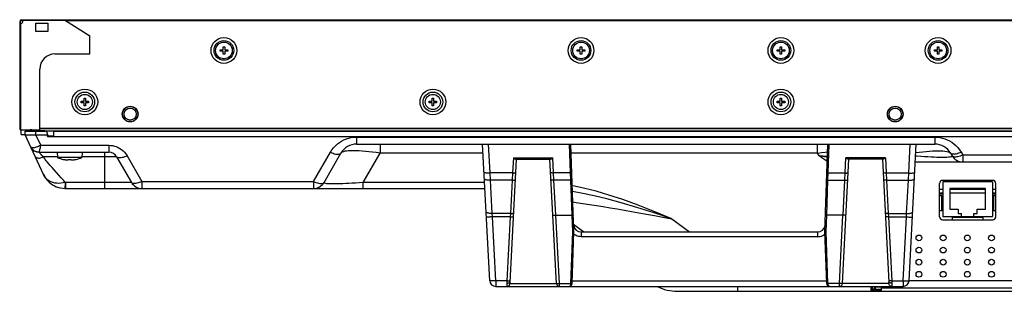
# Model space of a CAD drawing. Units: millimetres. Extents: x 0 to 4256, y 0 to 2964.
# Drawn here: x 817 to 1143, y 703 to 792 of the extents above; entities that cross this region are included whole.
import ezdxf

# ---------------------------------------------------------------- set-up
doc = ezdxf.new("R2010")
doc.units = ezdxf.units.MM
doc.header["$LTSCALE"] = 234.08
doc.layers.get('0').update_dxf_attribs({"linetype": 'CONTINUOUS'})
doc.layers.add('3_ALL_AXES', color=7, linetype='CONTINUOUS')
doc.layers.add('7_ALL_FEATURES', color=7, linetype='CONTINUOUS')

msp = doc.modelspace()

# ---------------------------------------------------------------- linework, layer by layer
at = {"color": 7, "linetype": 'CONTINUOUS'}
for p, q in [((829.704, 748.425), (829.852, 746.725)), ((837.855, 746.725), (829.852, 746.725)), ((831.704, 746.067), (831.704, 746.08)), ((831.704, 746.08), (831.852, 746.049)), ((831.852, 746.049), (831.898, 746.041)), ((831.898, 746.041), (832.002, 746.022)), ((832.002, 746.022), (832.054, 746.013)), ((832.054, 746.013), (832.158, 745.996)), ((832.158, 745.996), (832.204, 745.989)), ((832.204, 745.989), (832.354, 745.969)), ((832.354, 745.969), (832.537, 745.948)), ((833.326, 745.944), (833.354, 745.969)), ((833.354, 745.969), (833.354, 746.08)), ((834.354, 746.08), (834.354, 745.969)), ((834.354, 745.969), (834.381, 745.944)), ((835.17, 745.948), (835.354, 745.969)), ((835.354, 745.969), (835.503, 745.989)), ((835.503, 745.989), (835.549, 745.996)), ((835.549, 745.996), (835.653, 746.013)), ((835.653, 746.013), (835.745, 746.028)), ((835.745, 746.028), (835.856, 746.049)), ((835.856, 746.049), (836.004, 746.08)), ((836.004, 746.08), (836.004, 746.067)), ((838.004, 748.425), (837.855, 746.725))]:
    msp.add_line(p, q, dxfattribs=at)
for points in [[(832.537, 745.948), (832.719, 745.933), (832.889, 745.925), (833.036, 745.921), (833.155, 745.923), (833.254, 745.929), (833.326, 745.944)], [(833.354, 746.08), (833.687, 746.069), (834.02, 746.069), (834.354, 746.08)], [(834.381, 745.944), (834.452, 745.929), (834.549, 745.923), (834.668, 745.921), (834.815, 745.925), (834.986, 745.933), (835.17, 745.948)]]:
    msp.add_lwpolyline(points, dxfattribs=at)
for centre, start, end in [((833.268, 753.402), 242.90842, 257.96096), ((834.439, 753.402), 282.03904, 297.09158)]:
    msp.add_arc(centre, 7.5, start, end, dxfattribs=at)
at = {"layer": '3_ALL_AXES', "color": 7, "linetype": 'CONTINUOUS'}
for p, q in [((828.514, 755.375), (1884.094, 755.375)), ((972.768, 706.02), (970.404, 751.125)), ((971.567, 751.125), (999.52, 751.125)), ((972.894, 741.582), (972.394, 751.125)), ((999.522, 741.582), (999.189, 751.125)), ((1000.604, 722.125), (999.591, 751.125)), ((981.551, 746.125), (979.423, 705.512)), ((980.579, 746.564), (980.318, 741.582)), ((980.579, 746.564), (993.628, 746.564)), ((981.382, 746.125), (992.825, 746.125)), ((994.808, 705.073), (992.656, 746.125)), ((993.889, 741.582), (993.628, 746.564)), ((972.999, 739.164), (972.894, 741.582)), ((980.318, 741.582), (972.894, 741.582)), ((973.574, 728.188), (972.999, 739.164)), ((980.202, 739.164), (972.999, 739.164)), ((980.202, 739.164), (979.627, 728.188)), ((980.318, 741.582), (980.202, 739.164)), ((994.005, 739.164), (993.889, 741.582)), ((999.522, 741.582), (993.889, 741.582)), ((994.609, 727.647), (994.005, 739.164)), ((999.604, 739.164), (994.005, 739.164)), ((999.604, 739.164), (999.522, 741.582)), ((1000.006, 727.647), (999.604, 739.164)), ((973.661, 727.075), (973.574, 728.188)), ((979.627, 728.188), (973.574, 728.188)), ((974.765, 706.02), (973.661, 727.075)), ((979.554, 727.075), (973.661, 727.075)), ((979.554, 727.075), (978.451, 706.02)), ((979.627, 728.188), (979.554, 727.075)), ((995.806, 705.073), (994.623, 727.647)), ((994.623, 727.647), (1000.01, 727.647)), ((1000.203, 722.104), (1000.01, 727.647)), ((999.609, 705.083), (1000.203, 722.104)), ((1000.009, 705.09), (1000.604, 722.125)), ((1003.018, 722.125), (1003.018, 720.547)), ((1003.018, 722.125), (1081.189, 722.125)), ((1081.189, 720.547), (1003.018, 720.547)), ((974.765, 706.02), (974.765, 704.125)), ((978.451, 706.02), (974.765, 706.02)), ((974.765, 704.125), (1085.198, 704.125)), ((978.451, 706.02), (978.424, 705.004)), ((979.441, 705.073), (994.808, 705.073)), ((995.806, 704.125), (995.806, 705.073)), ((995.806, 705.073), (999.609, 705.073)), ((999.609, 705.083), (999.609, 705.073)), ((1000.041, 706.02), (1084.166, 706.02))]:
    msp.add_line(p, q, dxfattribs=at)
for points in [[(980.579, 746.564), (980.733, 746.454), (980.883, 746.352), (981.016, 746.269), (981.131, 746.206), (981.229, 746.161), (981.313, 746.134), (981.382, 746.125)], [(992.825, 746.125), (992.895, 746.134), (992.978, 746.161), (993.076, 746.206), (993.191, 746.269), (993.324, 746.352), (993.474, 746.454), (993.628, 746.564)], [(972.894, 741.582), (972.583, 741.569), (972.279, 741.562), (971.99, 741.562), (971.724, 741.568), (971.486, 741.58), (971.282, 741.598), (971.118, 741.622), (970.997, 741.651), (970.923, 741.684), (970.897, 741.721)], [(972.999, 739.164), (972.69, 739.157), (972.388, 739.167), (972.101, 739.192), (971.836, 739.233), (971.598, 739.288), (971.395, 739.356), (971.23, 739.435), (971.108, 739.523), (971.031, 739.619), (971.001, 739.72)], [(980.202, 739.164), (980.374, 739.16), (980.54, 739.167), (980.697, 739.184), (980.838, 739.21), (980.961, 739.244), (981.062, 739.285), (981.136, 739.333), (981.183, 739.386), (981.201, 739.442)], [(980.318, 741.582), (980.491, 741.575), (980.658, 741.572), (980.816, 741.572), (980.958, 741.577), (981.081, 741.586), (981.181, 741.598), (981.255, 741.613), (981.301, 741.631), (981.317, 741.651)], [(993.889, 741.582), (993.716, 741.575), (993.549, 741.572), (993.392, 741.572), (993.249, 741.577), (993.126, 741.586), (993.026, 741.598), (992.952, 741.613), (992.907, 741.631), (992.891, 741.651)], [(994.005, 739.164), (993.833, 739.16), (993.667, 739.167), (993.511, 739.184), (993.369, 739.21), (993.246, 739.244), (993.146, 739.285), (993.071, 739.333), (993.024, 739.386), (993.006, 739.442)], [(999.922, 741.645), (999.912, 741.633), (999.883, 741.622), (999.835, 741.611), (999.772, 741.601), (999.696, 741.593), (999.611, 741.586), (999.522, 741.582)], [(1000.004, 739.31), (999.994, 739.28), (999.965, 739.251), (999.918, 739.224), (999.855, 739.201), (999.778, 739.182), (999.693, 739.17), (999.604, 739.164)], [(973.574, 728.188), (973.265, 728.181), (972.963, 728.191), (972.676, 728.216), (972.411, 728.257), (972.174, 728.312), (971.97, 728.38), (971.805, 728.459), (971.683, 728.547), (971.606, 728.643), (971.577, 728.744)], [(973.661, 727.075), (973.349, 727.06), (973.045, 727.048), (972.756, 727.04), (972.489, 727.034), (972.251, 727.032), (972.047, 727.034), (971.883, 727.04), (971.763, 727.048), (971.689, 727.06), (971.664, 727.075)], [(979.554, 727.075), (979.727, 727.067), (979.895, 727.061), (980.053, 727.056), (980.195, 727.054), (980.318, 727.054), (980.418, 727.056), (980.492, 727.061), (980.537, 727.067), (980.553, 727.075)], [(979.627, 728.188), (979.799, 728.184), (979.965, 728.191), (980.122, 728.208), (980.263, 728.234), (980.386, 728.268), (980.486, 728.309), (980.561, 728.357), (980.608, 728.41), (980.626, 728.466)], [(993.617, 727.79), (993.634, 727.757), (993.68, 727.727), (993.754, 727.7), (993.854, 727.678), (993.976, 727.66), (994.118, 727.648), (994.273, 727.642), (994.438, 727.641), (994.609, 727.647)], [(1000.408, 727.739), (1000.401, 727.724), (1000.378, 727.708), (1000.342, 727.694), (1000.292, 727.68), (1000.231, 727.668), (1000.162, 727.658), (1000.086, 727.651), (1000.006, 727.647)], [(1000.604, 722.125), (1000.594, 722.12), (1000.564, 722.116), (1000.516, 722.112), (1000.453, 722.109), (1000.377, 722.106), (1000.292, 722.105), (1000.203, 722.104)], [(1003.018, 720.547), (1002.579, 720.571), (1002.149, 720.642), (1001.728, 720.76), (1001.322, 720.924), (1000.937, 721.131), (1000.578, 721.377)], [(974.765, 706.02), (974.481, 706.007), (974.203, 705.995), (973.936, 705.987), (973.687, 705.981), (973.459, 705.978), (973.257, 705.978), (973.086, 705.981), (972.95, 705.987), (972.85, 705.995), (972.788, 706.007), (972.768, 706.02)], [(978.424, 705.004), (978.42, 704.789), (978.417, 704.599), (978.417, 704.437), (978.419, 704.307), (978.425, 704.21), (978.434, 704.147), (978.448, 704.125)], [(978.431, 705.245), (978.601, 705.244), (978.767, 705.256), (978.923, 705.281), (979.065, 705.318), (979.187, 705.366), (979.288, 705.423), (979.363, 705.488), (979.41, 705.558), (979.429, 705.633)], [(978.448, 704.125), (978.635, 704.143), (978.816, 704.196), (978.984, 704.283), (979.132, 704.4), (979.256, 704.543), (979.351, 704.706), (979.413, 704.885), (979.441, 705.073)], [(978.451, 706.02), (978.624, 706.012), (978.792, 706.006), (978.949, 706.001), (979.092, 705.999), (979.215, 705.999), (979.315, 706.001), (979.389, 706.006), (979.434, 706.012), (979.449, 706.02)], [(979.423, 705.512), (979.418, 705.405), (979.415, 705.31), (979.415, 705.229), (979.416, 705.164), (979.421, 705.115), (979.429, 705.084), (979.441, 705.073)], [(994.808, 705.073), (994.812, 705.068), (994.823, 705.064), (994.842, 705.061), (994.869, 705.058), (994.902, 705.056), (994.942, 705.054), (994.989, 705.052), (995.042, 705.051), (995.101, 705.051), (995.165, 705.051), (995.234, 705.052), (995.308, 705.054), (995.385, 705.056), (995.465, 705.058), (995.548, 705.061), (995.633, 705.064), (995.719, 705.068), (995.806, 705.073)], [(999.009, 704.125), (999.122, 704.143), (999.227, 704.193), (999.322, 704.271), (999.406, 704.374), (999.476, 704.496), (999.531, 704.631), (999.571, 704.775), (999.597, 704.923), (999.609, 705.073)], [(999.609, 705.083), (999.698, 705.081), (999.782, 705.079), (999.858, 705.079)], [(999.609, 705.073), (999.697, 705.069), (999.782, 705.066), (999.857, 705.064), (999.92, 705.064), (999.968, 705.066), (999.998, 705.069), (1000.008, 705.073)], [(999.858, 705.079), (999.921, 705.08), (999.969, 705.082), (999.999, 705.086), (1000.009, 705.09)]]:
    msp.add_lwpolyline(points, dxfattribs=at)
for centre in [(1114.704, 720.125), (1122.704, 720.125), (1130.704, 720.125), (1138.704, 720.125), (1114.704, 716.125), (1122.704, 716.125), (1130.704, 716.125), (1138.704, 716.125), (1114.704, 712.125), (1122.704, 712.125), (1130.704, 712.125), (1138.704, 712.125), (1114.704, 708.125), (1122.704, 708.125), (1130.704, 708.125), (1138.704, 708.125)]:
    msp.add_circle(centre, 0.95, dxfattribs=at)
for centre, radius, start, end in [((1003.018, 724.625), 2.5, 188.87696, 270), ((974.765, 706.125), 2, 183, 270.00001), ((995.806, 705.125), 1, 183, 270), ((999.009, 705.125), 1, 270, 358)]:
    msp.add_arc(centre, radius, start, end, dxfattribs=at)
msp.add_ellipse((994.802, 724.282), major_axis=(-0.196, 3.364), ratio=0.2966694, start_param=-0.0173169, end_param=-0.0027659, dxfattribs=at)
at = {"layer": '7_ALL_FEATURES', "color": 6, "linetype": 'CONTINUOUS'}
for p, q in [((817.468, 791.875), (817.468, 790.88)), ((817.468, 791.875), (817.518, 791.875)), ((817.514, 791.563), (817.514, 791.825)), ((818.46, 791.825), (817.514, 791.825)), ((817.518, 790.877), (817.518, 791.375)), ((817.864, 792.175), (1894.743, 792.175)), ((832.464, 791.875), (818.464, 791.875)), ((818.514, 792.175), (818.514, 791.875)), ((832.464, 791.875), (840.464, 786.875)), ((1879.963, 791.825), (832.544, 791.825)), ((817.314, 791.025), (817.314, 788.325)), ((817.314, 791.025), (817.468, 791.025)), ((817.314, 788.325), (817.468, 788.325)), ((817.468, 755.875), (817.468, 790.875)), ((817.472, 790.875), (817.468, 790.875)), ((817.518, 790.877), (817.472, 790.875)), ((817.568, 790.88), (817.518, 790.877)), ((817.568, 790.88), (817.568, 755.875)), ((822.654, 788.325), (822.654, 791.025)), ((822.654, 791.025), (826.654, 791.025)), ((826.654, 788.325), (822.654, 788.325)), ((826.654, 791.025), (826.654, 788.325)), ((840.464, 780.875), (840.464, 786.875)), ((883.604, 781.775), (883.604, 782.275)), ((883.604, 782.275), (884.604, 782.275)), ((884.604, 781.775), (883.604, 781.775)), ((884.604, 782.275), (884.604, 783.275)), ((884.604, 783.275), (885.104, 783.275)), ((884.604, 780.775), (884.604, 781.775)), ((885.104, 783.275), (885.104, 782.275)), ((885.104, 782.275), (886.104, 782.275)), ((885.104, 781.775), (885.104, 780.775)), ((886.104, 781.775), (885.104, 781.775)), ((886.104, 782.275), (886.104, 781.775)), ((1001.704, 781.775), (1001.704, 782.275)), ((1001.704, 782.275), (1002.704, 782.275)), ((1002.704, 781.775), (1001.704, 781.775)), ((1002.704, 782.275), (1002.704, 783.275)), ((1002.704, 783.275), (1003.204, 783.275)), ((1002.704, 780.775), (1002.704, 781.775)), ((1003.204, 783.275), (1003.204, 782.275)), ((1003.204, 782.275), (1004.204, 782.275)), ((1003.204, 781.775), (1003.204, 780.775)), ((1004.204, 781.775), (1003.204, 781.775)), ((1004.204, 782.275), (1004.204, 781.775)), ((1067.804, 781.775), (1067.804, 782.275)), ((1067.804, 782.275), (1068.804, 782.275)), ((1068.804, 781.775), (1067.804, 781.775)), ((1068.804, 782.275), (1068.804, 783.275)), ((1068.804, 783.275), (1069.304, 783.275)), ((1068.804, 780.775), (1068.804, 781.775)), ((1069.304, 783.275), (1069.304, 782.275)), ((1069.304, 782.275), (1070.304, 782.275)), ((1069.304, 781.775), (1069.304, 780.775)), ((1070.304, 781.775), (1069.304, 781.775)), ((1070.304, 782.275), (1070.304, 781.775)), ((1119.804, 781.775), (1119.804, 782.275)), ((1119.804, 782.275), (1120.804, 782.275)), ((1120.804, 781.775), (1119.804, 781.775)), ((1120.804, 782.275), (1120.804, 783.275)), ((1120.804, 783.275), (1121.304, 783.275)), ((1120.804, 780.775), (1120.804, 781.775)), ((1121.304, 783.275), (1121.304, 782.275)), ((1121.304, 782.275), (1122.304, 782.275)), ((1121.304, 781.775), (1121.304, 780.775)), ((1122.304, 781.775), (1121.304, 781.775)), ((1122.304, 782.275), (1122.304, 781.775)), ((828.964, 780.875), (840.464, 780.875)), ((885.104, 780.775), (884.604, 780.775)), ((1003.204, 780.775), (1002.704, 780.775)), ((1069.304, 780.775), (1068.804, 780.775)), ((1121.304, 780.775), (1120.804, 780.775)), ((823.964, 755.875), (823.964, 775.875)), ((837.604, 764.775), (837.604, 765.275)), ((837.604, 765.275), (838.604, 765.275)), ((838.604, 765.275), (838.604, 766.275)), ((838.604, 766.275), (839.104, 766.275)), ((839.104, 766.275), (839.104, 765.275)), ((839.104, 765.275), (840.104, 765.275)), ((840.104, 765.275), (840.104, 764.775)), ((952.704, 764.775), (952.704, 765.275)), ((952.704, 765.275), (953.704, 765.275)), ((953.704, 765.275), (953.704, 766.275)), ((953.704, 766.275), (954.204, 766.275)), ((954.204, 766.275), (954.204, 765.275)), ((954.204, 765.275), (955.204, 765.275)), ((955.204, 765.275), (955.204, 764.775)), ((1067.804, 764.775), (1067.804, 765.275)), ((1067.804, 765.275), (1068.804, 765.275)), ((1068.804, 765.275), (1068.804, 766.275)), ((1068.804, 766.275), (1069.304, 766.275)), ((1069.304, 766.275), (1069.304, 765.275)), ((1069.304, 765.275), (1070.304, 765.275)), ((1070.304, 765.275), (1070.304, 764.775)), ((838.604, 764.775), (837.604, 764.775)), ((838.604, 763.775), (838.604, 764.775)), ((839.104, 763.775), (838.604, 763.775)), ((839.104, 764.775), (839.104, 763.775)), ((840.104, 764.775), (839.104, 764.775)), ((953.704, 764.775), (952.704, 764.775)), ((953.704, 763.775), (953.704, 764.775)), ((954.204, 763.775), (953.704, 763.775)), ((954.204, 764.775), (954.204, 763.775)), ((955.204, 764.775), (954.204, 764.775)), ((1068.804, 764.775), (1067.804, 764.775)), ((1068.804, 763.775), (1068.804, 764.775)), ((1069.304, 763.775), (1068.804, 763.775)), ((1069.304, 764.775), (1069.304, 763.775)), ((1070.304, 764.775), (1069.304, 764.775)), ((817.468, 755.875), (823.964, 755.875)), ((817.814, 754.325), (817.814, 755.875)), ((817.814, 755.825), (819.314, 755.825)), ((818.314, 755.875), (818.314, 755.825)), ((820.814, 755.375), (820.814, 755.875)), ((820.859, 755.825), (820.814, 755.825)), ((820.859, 755.58), (820.859, 755.875)), ((820.914, 755.58), (820.914, 755.875)), ((821.326, 755.825), (820.914, 755.825)), ((820.969, 755.525), (1893.593, 755.525)), ((825.595, 755.47), (820.969, 755.47)), ((823.914, 755.875), (823.914, 755.525)), ((1888.543, 756.275), (823.964, 756.275)), ((1888.543, 756.175), (823.964, 756.175)), ((825.666, 755.375), (825.554, 755.525)), ((842.041, 755.375), (842.154, 755.525)), ((968.916, 755.375), (968.804, 755.525)), ((977.104, 755.525), (977.104, 755.375)), ((987.104, 755.375), (987.104, 755.525)), ((995.291, 755.375), (995.404, 755.525)), ((1088.916, 755.375), (1088.804, 755.525)), ((1097.104, 755.525), (1097.104, 755.375)), ((1107.104, 755.375), (1107.104, 755.525)), ((1115.291, 755.375), (1115.404, 755.525)), ((817.814, 754.325), (819.073, 754.325)), ((826.82, 753.837), (826.514, 754.245)), ((1127.354, 738.625), (1127.354, 739.125))]:
    msp.add_line(p, q, dxfattribs=at)
at = {"layer": '7_ALL_FEATURES', "color": 7, "linetype": 'CONTINUOUS'}
for p, q in [((819.073, 754.175), (819.073, 755.375)), ((819.073, 755.375), (825.714, 755.375)), ((825.173, 741.094), (819.073, 754.175)), ((819.073, 754.175), (826.566, 754.175)), ((822.698, 754.175), (822.698, 755.375)), ((824.303, 750.735), (822.698, 754.175)), ((826.514, 753.668), (826.514, 754.575)), ((826.514, 753.837), (828.514, 753.837)), ((826.514, 753.668), (1886.094, 753.668)), ((828.514, 755.375), (828.514, 753.668)), ((927.849, 753.396), (928.724, 753.435)), ((928.724, 753.435), (928.724, 751.125)), ((928.724, 753.435), (1119.983, 753.435)), ((1119.983, 753.435), (1119.983, 751.125)), ((824.303, 750.735), (846.782, 750.735)), ((846.782, 750.735), (846.782, 748.425)), ((928.724, 751.125), (971.567, 751.125)), ((936.518, 751.125), (936.518, 748.125)), ((999.52, 751.125), (1119.983, 751.125)), ((1081.189, 748.125), (1081.189, 751.125)), ((1083.604, 722.125), (1084.616, 751.125)), ((1084.685, 741.582), (1085.018, 751.125)), ((1111.314, 741.582), (1111.814, 751.125)), ((1111.44, 706.02), (1113.804, 751.125)), ((824.382, 747.658), (823.666, 748.425)), ((823.666, 748.425), (846.782, 748.425)), ((823.702, 748.425), (823.74, 748.454)), ((823.835, 748.669), (823.889, 748.843)), ((829.835, 746.925), (825.181, 746.925)), ((849.38, 746.925), (837.872, 746.925)), ((845.514, 736.475), (845.514, 748.425)), ((849.38, 746.925), (854.258, 738.475)), ((852.844, 747.235), (857.722, 738.785)), ((914.492, 738.785), (920.064, 748.435)), ((917.957, 738.475), (923.528, 748.125)), ((930.947, 738.475), (936.518, 748.125)), ((970.561, 748.125), (936.518, 748.125)), ((1081.189, 748.125), (999.696, 748.125)), ((1081.709, 747.225), (1081.189, 748.125)), ((1089.4, 705.073), (1091.551, 746.125)), ((1090.318, 741.582), (1090.579, 746.564)), ((1103.628, 746.564), (1090.579, 746.564)), ((1102.825, 746.125), (1091.382, 746.125)), ((1103.628, 746.564), (1103.889, 741.582)), ((1125.179, 748.125), (1125.699, 747.225)), ((1128.643, 748.435), (1129.163, 747.535)), ((1129.163, 747.535), (1129.163, 745.225)), ((1129.163, 747.535), (1336.352, 747.535)), ((1113.494, 745.225), (1586.122, 745.225)), ((1084.201, 727.647), (1084.604, 739.164)), ((1084.604, 739.164), (1084.685, 741.582)), ((1084.604, 739.164), (1090.202, 739.164)), ((1084.685, 741.582), (1090.318, 741.582)), ((1089.599, 727.647), (1090.202, 739.164)), ((1090.202, 739.164), (1090.318, 741.582)), ((1103.889, 741.582), (1104.005, 739.164)), ((1103.889, 741.582), (1111.314, 741.582)), ((1104.005, 739.164), (1104.58, 728.188)), ((1104.005, 739.164), (1111.209, 739.164)), ((1110.633, 728.188), (1111.209, 739.164)), ((1111.209, 739.164), (1111.314, 741.582)), ((831.588, 736.519), (832.259, 736.484)), ((832.293, 737.012), (832.283, 736.781)), ((832.341, 738.476), (832.423, 738.475)), ((832.423, 738.475), (832.423, 736.475)), ((854.258, 738.475), (832.423, 738.475)), ((832.423, 736.475), (971.176, 736.475)), ((857.722, 738.785), (857.722, 736.475)), ((857.722, 738.785), (914.492, 738.785)), ((914.492, 738.785), (914.492, 736.475)), ((930.947, 736.475), (930.947, 738.475)), ((971.067, 738.475), (930.947, 738.475)), ((1121.514, 727.125), (1121.514, 738.125)), ((1122.564, 736.125), (1121.514, 736.125)), ((1139.114, 739.125), (1122.514, 739.125)), ((1122.564, 738.625), (1122.564, 727.175)), ((1139.064, 738.625), (1122.564, 738.625)), ((1124.864, 736.475), (1124.864, 729.675)), ((1136.764, 736.475), (1124.864, 736.475)), ((1136.764, 736.125), (1124.864, 736.125)), ((1136.764, 729.675), (1136.764, 736.475)), ((1139.064, 738.625), (1139.064, 727.175)), ((1140.114, 736.125), (1139.064, 736.125)), ((1140.114, 727.125), (1140.114, 738.125)), ((1122.564, 734.925), (1121.514, 734.925)), ((1122.564, 734.625), (1121.514, 734.625)), ((1121.514, 734.125), (1122.314, 734.125)), ((1122.314, 729.125), (1122.314, 734.125)), ((1136.764, 734.925), (1124.864, 734.925)), ((1140.114, 734.925), (1139.064, 734.925)), ((1140.114, 734.625), (1139.064, 734.625)), ((1139.314, 734.125), (1139.314, 729.125)), ((1139.314, 734.125), (1140.114, 734.125)), ((1124.864, 729.675), (1127.639, 729.675)), ((1127.639, 729.675), (1127.639, 728.175)), ((1133.989, 728.175), (1133.989, 729.675)), ((1133.989, 729.675), (1136.764, 729.675)), ((1033.026, 726.475), (1038.792, 722.125)), ((1084.004, 722.104), (1084.197, 727.647)), ((1089.584, 727.647), (1084.197, 727.647)), ((1088.401, 705.073), (1089.584, 727.647)), ((1104.58, 728.188), (1104.653, 727.075)), ((1104.58, 728.188), (1110.633, 728.188)), ((1104.653, 727.075), (1105.757, 706.02)), ((1104.653, 727.075), (1110.546, 727.075)), ((1109.443, 706.02), (1110.546, 727.075)), ((1110.546, 727.075), (1110.633, 728.188)), ((1122.314, 729.125), (1121.514, 729.125)), ((1122.564, 727.175), (1139.064, 727.175)), ((1125.814, 726.125), (1125.814, 726.925)), ((1135.814, 726.925), (1125.814, 726.925)), ((1127.639, 728.175), (1128.764, 728.175)), ((1128.764, 727.175), (1128.764, 728.175)), ((1132.864, 727.175), (1132.864, 728.175)), ((1132.864, 728.175), (1133.989, 728.175)), ((1135.814, 726.925), (1135.814, 726.125)), ((1140.114, 729.125), (1139.314, 729.125)), ((1000.515, 724.659), (1003.874, 722.125)), ((1122.514, 726.125), (1139.114, 726.125)), ((1081.189, 722.125), (1081.189, 720.547)), ((1084.199, 705.09), (1083.604, 722.125)), ((1084.598, 705.083), (1084.004, 722.104)), ((1054.83, 702.525), (1054.83, 704.125)), ((1084.598, 705.083), (1084.599, 705.073)), ((1088.401, 705.073), (1084.599, 705.073)), ((1085.198, 704.125), (1109.443, 704.125)), ((1088.401, 704.125), (1088.401, 705.073)), ((1104.766, 705.073), (1089.4, 705.073)), ((1098.854, 702.525), (1098.854, 704.125)), ((1099.354, 703.125), (1099.354, 704.125)), ((1100.154, 703.925), (1100.154, 704.125)), ((1100.354, 703.125), (1100.354, 704.125)), ((1102.354, 703.925), (1100.354, 703.925)), ((1102.354, 702.525), (1102.354, 704.025)), ((1541.504, 703.525), (1102.354, 703.525)), ((1105.757, 706.02), (1109.443, 706.02)), ((1109.443, 706.02), (1109.443, 704.125)), ((1539.504, 706.025), (1111.44, 706.025)), ((1034.877, 702.525), (1542.004, 702.525)), ((1098.854, 703.125), (1099.354, 703.125)), ((1098.854, 702.925), (1102.354, 702.925)), ((1102.354, 703.125), (1100.354, 703.125)), ((1101.854, 702.925), (1101.854, 702.525))]:
    msp.add_line(p, q, dxfattribs=at)
at = {"layer": '7_ALL_FEATURES', "color": 6, "linetype": 'CONTINUOUS'}
msp.add_lwpolyline([(817.514, 791.563), (817.514, 791.498), (817.515, 791.435), (817.518, 791.375)], dxfattribs=at)
at = {"layer": '7_ALL_FEATURES', "color": 7, "linetype": 'CONTINUOUS'}
for points in [[(920.064, 748.435), (920.562, 749.212), (921.111, 749.918), (921.718, 750.57), (922.371, 751.157), (923.065, 751.679), (923.793, 752.134), (924.554, 752.524), (925.342, 752.845)], [(925.342, 752.845), (926.148, 753.097), (926.984, 753.282), (927.849, 753.396)], [(1119.983, 753.435), (1120.819, 753.4), (1121.64, 753.296), (1122.461, 753.123)], [(1122.461, 753.123), (1123.271, 752.879), (1124.061, 752.565), (1124.827, 752.183), (1125.565, 751.732), (1126.271, 751.21), (1126.935, 750.623), (1127.557, 749.964), (1128.131, 749.232), (1128.643, 748.435)], [(821.197, 749.93), (821.087, 749.995), (821.003, 750.071), (820.947, 750.157)], [(824.303, 750.735), (823.906, 750.518), (823.529, 750.334), (823.162, 750.177), (822.81, 750.047), (822.477, 749.948), (822.167, 749.878), (821.885, 749.841), (821.626, 749.835), (821.394, 749.864), (821.197, 749.93)], [(823.702, 748.425), (823.324, 748.451), (822.953, 748.528), (822.595, 748.654), (822.255, 748.828), (821.941, 749.047), (821.656, 749.307), (821.407, 749.603), (821.197, 749.93)], [(823.889, 748.843), (823.949, 749.063), (824.014, 749.324), (824.082, 749.624), (824.153, 749.959), (824.226, 750.326), (824.303, 750.735)], [(846.782, 750.735), (847.412, 750.706), (848.035, 750.622), (848.659, 750.478), (849.271, 750.277), (849.865, 750.019), (850.438, 749.704), (850.987, 749.331), (851.503, 748.902), (851.986, 748.416), (852.437, 747.86), (852.844, 747.235)], [(822.341, 747.168), (822.456, 746.977), (822.61, 746.816), (822.801, 746.687), (823.024, 746.592)], [(823.024, 746.592), (823.278, 746.532), (823.558, 746.508), (823.859, 746.52), (824.177, 746.57), (824.507, 746.654), (824.844, 746.774), (825.181, 746.925)], [(823.74, 748.454), (823.785, 748.538), (823.835, 748.669)], [(825.181, 746.925), (825.089, 746.995), (825.001, 747.066), (824.915, 747.138), (824.831, 747.212), (824.751, 747.286), (824.672, 747.36), (824.596, 747.435), (824.522, 747.51), (824.45, 747.585), (824.382, 747.658)], [(832.341, 738.476), (831.754, 739.173), (831.079, 739.951), (830.296, 740.832), (829.467, 741.748), (828.697, 742.593), (828.025, 743.337), (827.438, 744.002), (826.934, 744.594), (826.501, 745.123), (826.123, 745.606), (825.782, 746.063), (825.469, 746.5), (825.181, 746.925)], [(850.148, 746.549), (849.886, 746.591), (849.668, 746.669), (849.498, 746.781), (849.38, 746.925)], [(852.844, 747.235), (852.407, 747.041), (851.978, 746.875), (851.561, 746.741), (851.164, 746.64), (850.793, 746.574), (850.452, 746.543), (850.148, 746.549)], [(920.064, 748.435), (920.5, 748.241), (920.93, 748.075), (921.347, 747.941), (921.744, 747.84), (922.115, 747.774), (922.455, 747.743), (922.759, 747.749)], [(922.759, 747.749), (923.022, 747.791), (923.24, 747.869), (923.409, 747.981), (923.528, 748.125)], [(936.518, 748.125), (935.222, 748.311), (933.986, 748.47), (932.793, 748.606), (931.651, 748.717), (930.563, 748.804), (929.535, 748.867), (928.57, 748.906), (927.673, 748.92), (926.849, 748.909), (926.102, 748.873), (925.437, 748.813), (924.859, 748.727), (924.374, 748.615), (923.986, 748.478), (923.702, 748.314), (923.528, 748.125)], [(1081.189, 748.125), (1082.485, 748.311), (1083.741, 748.472), (1084.527, 748.561)], [(1084.472, 747.003), (1084.312, 747.014), (1083.046, 747.112), (1081.709, 747.225)], [(1084.461, 746.676), (1083.489, 746.866), (1081.709, 747.225)], [(1084.416, 745.387), (1084.207, 745.511), (1082.968, 746.326), (1081.709, 747.225)], [(1091.382, 746.125), (1091.313, 746.134), (1091.229, 746.161), (1091.131, 746.206), (1091.016, 746.269), (1090.883, 746.352), (1090.733, 746.454), (1090.579, 746.564)], [(1102.656, 746.125), (1104.784, 705.512), (1104.789, 705.405), (1104.792, 705.31), (1104.793, 705.229), (1104.791, 705.164), (1104.786, 705.115), (1104.778, 705.084), (1104.766, 705.073)], [(1103.628, 746.564), (1103.474, 746.454), (1103.324, 746.352), (1103.191, 746.269), (1103.076, 746.206), (1102.978, 746.161), (1102.895, 746.134), (1102.825, 746.125)], [(1125.699, 747.225), (1125.714, 747.114), (1125.631, 747.02), (1125.458, 746.938), (1125.2, 746.869), (1124.863, 746.812), (1124.454, 746.767), (1123.975, 746.733), (1123.428, 746.71), (1122.816, 746.698), (1122.138, 746.696), (1121.391, 746.705), (1120.575, 746.725), (1119.687, 746.757), (1118.723, 746.8), (1117.682, 746.857), (1116.566, 746.926), (1115.365, 747.01), (1114.076, 747.11), (1113.595, 747.15)], [(1113.657, 748.333), (1114.741, 748.472), (1115.949, 748.609), (1117.104, 748.721), (1118.2, 748.808), (1119.233, 748.87), (1120.199, 748.907), (1121.093, 748.92), (1121.912, 748.907), (1122.652, 748.87), (1123.309, 748.808), (1123.878, 748.721), (1124.354, 748.609), (1124.733, 748.472), (1125.01, 748.311), (1125.179, 748.125)], [(1125.948, 747.749), (1125.685, 747.791), (1125.467, 747.869), (1125.298, 747.981), (1125.179, 748.125)], [(1126.468, 746.849), (1126.205, 746.891), (1125.987, 746.969), (1125.818, 747.081), (1125.699, 747.225)], [(1128.643, 748.435), (1128.207, 748.241), (1127.777, 748.075), (1127.361, 747.941), (1126.964, 747.84), (1126.592, 747.774), (1126.252, 747.743), (1125.948, 747.749)], [(1129.163, 747.535), (1128.727, 747.341), (1128.297, 747.175), (1127.88, 747.041), (1127.483, 746.94), (1127.112, 746.874), (1126.772, 746.843), (1126.468, 746.849)], [(825.173, 741.094), (825.491, 740.482), (825.947, 739.778), (826.474, 739.127), (827.066, 738.533), (827.718, 738.005), (828.421, 737.549), (829.167, 737.168), (829.95, 736.867), (830.76, 736.65), (831.588, 736.519)], [(825.173, 741.094), (825.449, 740.557), (825.774, 740.026), (826.152, 739.508), (826.582, 739.01), (827.062, 738.537), (827.591, 738.099), (828.165, 737.702), (828.78, 737.353), (829.429, 737.057), (830.105, 736.818), (830.807, 736.64), (831.528, 736.525), (832.258, 736.477)], [(827.712, 738.641), (827.161, 738.919), (826.655, 739.255), (826.2, 739.646), (825.799, 740.086), (825.456, 740.57), (825.173, 741.094)], [(1084.204, 739.31), (1084.213, 739.28), (1084.242, 739.251), (1084.289, 739.224), (1084.353, 739.201), (1084.429, 739.182), (1084.514, 739.17), (1084.604, 739.164)], [(1084.285, 741.645), (1084.295, 741.633), (1084.324, 741.622), (1084.372, 741.611), (1084.435, 741.601), (1084.511, 741.593), (1084.596, 741.586), (1084.685, 741.582)], [(1090.202, 739.164), (1090.374, 739.16), (1090.54, 739.167), (1090.697, 739.184), (1090.838, 739.21), (1090.961, 739.244), (1091.062, 739.285), (1091.136, 739.333), (1091.183, 739.386), (1091.201, 739.442)], [(1090.318, 741.582), (1090.491, 741.575), (1090.658, 741.572), (1090.816, 741.572), (1090.958, 741.577), (1091.081, 741.586), (1091.181, 741.598), (1091.255, 741.613), (1091.301, 741.631), (1091.317, 741.651)], [(1103.889, 741.582), (1103.716, 741.575), (1103.549, 741.572), (1103.392, 741.572), (1103.249, 741.577), (1103.126, 741.586), (1103.026, 741.598), (1102.952, 741.613), (1102.907, 741.631), (1102.891, 741.651)], [(1104.005, 739.164), (1103.833, 739.16), (1103.667, 739.167), (1103.511, 739.184), (1103.369, 739.21), (1103.246, 739.244), (1103.146, 739.285), (1103.071, 739.333), (1103.024, 739.386), (1103.006, 739.442)], [(1111.209, 739.164), (1111.518, 739.157), (1111.819, 739.167), (1112.106, 739.192), (1112.372, 739.233), (1112.609, 739.288), (1112.812, 739.356), (1112.977, 739.435), (1113.1, 739.523), (1113.177, 739.619), (1113.206, 739.72)], [(1111.314, 741.582), (1111.625, 741.569), (1111.928, 741.562), (1112.217, 741.562), (1112.483, 741.568), (1112.721, 741.58), (1112.925, 741.598), (1113.089, 741.622), (1113.21, 741.651), (1113.284, 741.684), (1113.311, 741.721)], [(832.341, 738.476), (831.638, 738.306), (830.938, 738.2), (830.25, 738.159), (829.58, 738.182), (828.928, 738.271), (828.304, 738.424), (827.712, 738.641)], [(832.283, 736.781), (832.274, 736.613), (832.265, 736.511), (832.258, 736.477)], [(832.258, 736.477), (832.341, 736.476), (832.423, 736.475)], [(832.341, 738.476), (832.328, 738.041), (832.316, 737.648), (832.304, 737.303), (832.293, 737.012)], [(855.027, 738.099), (854.764, 738.141), (854.546, 738.219), (854.377, 738.331), (854.258, 738.475)], [(857.722, 738.785), (857.286, 738.591), (856.856, 738.425), (856.44, 738.291), (856.043, 738.19), (855.671, 738.124), (855.331, 738.093), (855.027, 738.099)], [(914.492, 738.785), (914.929, 738.591), (915.359, 738.425), (915.775, 738.291), (916.172, 738.19), (916.544, 738.124), (916.884, 738.093), (917.188, 738.099)], [(917.188, 738.099), (917.451, 738.141), (917.669, 738.219), (917.838, 738.331), (917.957, 738.475)], [(930.947, 738.475), (929.633, 738.364), (928.422, 738.27), (927.27, 738.188), (926.183, 738.119), (925.163, 738.062), (924.212, 738.017), (923.326, 737.983), (922.504, 737.96), (921.744, 737.948), (921.046, 737.946), (920.408, 737.955), (919.833, 737.975), (919.323, 738.007), (918.882, 738.05), (918.517, 738.107), (918.234, 738.176), (918.039, 738.26), (917.943, 738.36), (917.957, 738.475)], [(1033.026, 726.475), (1027.368, 728.787), (1021.844, 730.93), (1016.752, 732.772), (1012.153, 734.293), (1007.979, 735.527), (1004.208, 736.496), (1000.788, 737.234), (1000.072, 737.358)], [(1033.026, 726.475), (1027.155, 728.402), (1021.439, 730.188), (1016.201, 731.723), (1011.509, 732.99), (1007.295, 734.019), (1003.537, 734.826), (1000.176, 735.441), (1000.138, 735.447)], [(1000.259, 732.001), (1001.396, 731.842), (1003.511, 731.532), (1005.762, 731.189), (1008.037, 730.832), (1010.317, 730.464), (1012.618, 730.084), (1014.947, 729.693), (1017.3, 729.291), (1019.68, 728.879), (1022.107, 728.452), (1024.609, 728.008), (1027.213, 727.539), (1029.98, 727.035), (1033.026, 726.475)], [(1083.8, 727.739), (1083.807, 727.724), (1083.829, 727.708), (1083.865, 727.694), (1083.915, 727.68), (1083.976, 727.668), (1084.045, 727.658), (1084.121, 727.651), (1084.201, 727.647)], [(1090.59, 727.79), (1090.574, 727.757), (1090.527, 727.727), (1090.453, 727.7), (1090.353, 727.678), (1090.231, 727.66), (1090.09, 727.648), (1089.934, 727.642), (1089.769, 727.641), (1089.599, 727.647)], [(1104.58, 728.188), (1104.409, 728.184), (1104.242, 728.191), (1104.086, 728.208), (1103.944, 728.234), (1103.821, 728.268), (1103.721, 728.309), (1103.646, 728.357), (1103.599, 728.41), (1103.582, 728.466)], [(1104.653, 727.075), (1104.48, 727.067), (1104.312, 727.061), (1104.155, 727.056), (1104.012, 727.054), (1103.889, 727.054), (1103.789, 727.056), (1103.715, 727.061), (1103.67, 727.067), (1103.654, 727.075)], [(1110.546, 727.075), (1110.858, 727.06), (1111.162, 727.048), (1111.451, 727.04), (1111.718, 727.034), (1111.956, 727.032), (1112.16, 727.034), (1112.324, 727.04), (1112.444, 727.048), (1112.518, 727.06), (1112.543, 727.075)], [(1110.633, 728.188), (1110.943, 728.181), (1111.244, 728.191), (1111.531, 728.216), (1111.796, 728.257), (1112.034, 728.312), (1112.237, 728.38), (1112.402, 728.459), (1112.525, 728.547), (1112.601, 728.643), (1112.631, 728.744)], [(1081.189, 720.547), (1081.628, 720.571), (1082.058, 720.642), (1082.48, 720.76), (1082.886, 720.924), (1083.271, 721.131), (1083.63, 721.377)], [(1083.604, 722.125), (1083.614, 722.12), (1083.643, 722.116), (1083.691, 722.112), (1083.754, 722.109), (1083.83, 722.106), (1083.915, 722.105), (1084.004, 722.104)], [(1084.349, 705.079), (1084.286, 705.08), (1084.238, 705.082), (1084.209, 705.086), (1084.199, 705.09)], [(1084.599, 705.073), (1084.51, 705.069), (1084.426, 705.066), (1084.35, 705.064), (1084.287, 705.064), (1084.239, 705.066), (1084.21, 705.069), (1084.199, 705.073)], [(1084.598, 705.083), (1084.509, 705.081), (1084.425, 705.079), (1084.349, 705.079)], [(1085.198, 704.125), (1085.086, 704.143), (1084.981, 704.193), (1084.886, 704.271), (1084.802, 704.374), (1084.732, 704.496), (1084.676, 704.631), (1084.636, 704.775), (1084.61, 704.923), (1084.599, 705.073)], [(1089.4, 705.073), (1089.396, 705.068), (1089.384, 705.064), (1089.365, 705.061), (1089.339, 705.058), (1089.305, 705.056), (1089.265, 705.054), (1089.218, 705.052), (1089.165, 705.051), (1089.106, 705.051), (1089.042, 705.051), (1088.973, 705.052), (1088.9, 705.054), (1088.822, 705.056), (1088.742, 705.058), (1088.659, 705.061), (1088.574, 705.064), (1088.488, 705.068), (1088.401, 705.073)], [(1105.757, 706.02), (1105.583, 706.012), (1105.416, 706.006), (1105.258, 706.001), (1105.116, 705.999), (1104.992, 705.999), (1104.893, 706.001), (1104.819, 706.006), (1104.773, 706.012), (1104.758, 706.02)], [(1105.76, 704.125), (1105.572, 704.143), (1105.391, 704.196), (1105.223, 704.283), (1105.075, 704.4), (1104.951, 704.543), (1104.856, 704.706), (1104.794, 704.885), (1104.766, 705.073)], [(1105.777, 705.245), (1105.606, 705.244), (1105.44, 705.256), (1105.284, 705.281), (1105.143, 705.318), (1105.02, 705.366), (1104.92, 705.423), (1104.844, 705.488), (1104.797, 705.558), (1104.778, 705.633)], [(1105.757, 706.02), (1105.783, 705.004), (1105.787, 704.789), (1105.79, 704.599), (1105.79, 704.437), (1105.788, 704.307), (1105.783, 704.21), (1105.773, 704.147), (1105.76, 704.125)], [(1109.443, 706.02), (1109.726, 706.007), (1110.004, 705.995), (1110.271, 705.987), (1110.521, 705.981), (1110.749, 705.978), (1110.95, 705.978), (1111.121, 705.981), (1111.258, 705.987), (1111.358, 705.995), (1111.419, 706.007), (1111.44, 706.02)]]:
    msp.add_lwpolyline(points, dxfattribs=at)
at = {"layer": '7_ALL_FEATURES', "color": 6, "linetype": 'CONTINUOUS'}
for centre, radius in [((884.854, 782.025), 4.25), ((884.854, 782.025), 3.25), ((884.854, 782.025), 2.75), ((1002.954, 782.025), 4.25), ((1002.954, 782.025), 3.25), ((1002.954, 782.025), 2.75), ((1069.054, 782.025), 4.25), ((1069.054, 782.025), 3.25), ((1069.054, 782.025), 2.75), ((1121.054, 782.025), 4.25), ((1121.054, 782.025), 3.25), ((1121.054, 782.025), 2.75), ((838.854, 765.025), 4.25), ((953.954, 765.025), 4.25), ((1069.054, 765.025), 4.25), ((838.854, 765.025), 3.25), ((838.854, 765.025), 2.5), ((953.954, 765.025), 3.25), ((953.954, 765.025), 2.5), ((1069.054, 765.025), 3.25), ((1069.054, 765.025), 2.5), ((853.854, 761.025), 2.6), ((853.854, 761.025), 2.5), ((853.854, 761.025), 2), ((1106.854, 761.025), 2.6), ((1106.854, 761.025), 2.5), ((1106.854, 761.025), 2)]:
    msp.add_circle(centre, radius, dxfattribs=at)
for centre, radius, start, end in [((817.864, 791.825), 0.35, 90, 180), ((817.464, 791.875), 1, 275.94305, 360), ((828.964, 775.875), 5, 90, 180), ((819.314, 757.325), 1.5, 270, 284.13776), ((820.969, 755.58), 0.11, 180, 270), ((820.969, 755.58), 0.055, 180, 270), ((822.114, 756.725), 1.2, 225.10832, 270)]:
    msp.add_arc(centre, radius, start, end, dxfattribs=at)
at = {"layer": '7_ALL_FEATURES', "color": 7, "linetype": 'CONTINUOUS'}
for centre, radius, start, end in [((825.714, 754.575), 0.8, 0, 90), ((823.666, 751.425), 3, 204.99999, 270.00001), ((928.724, 745.125), 6, 90, 150), ((1119.983, 745.125), 6, 30, 90), ((846.782, 745.425), 3, 30, 90), ((1129.163, 749.225), 4, 210, 270), ((857.722, 740.475), 4, 210, 270), ((914.492, 740.475), 4, 270, 330), ((1122.514, 738.125), 1, 90, 180), ((1139.114, 738.125), 1, 0, 90), ((1122.514, 727.125), 1, 180, 270), ((1139.114, 727.125), 1, 270, 360), ((1081.189, 724.625), 2.5, 270, 351.12304), ((974.765, 706.125), 2, 183, 270.00001), ((1034.877, 717.525), 15, 243.36469, 270), ((1085.198, 705.125), 1, 182, 270), ((1088.401, 705.125), 1, 270, 357), ((1099.354, 703.925), 0.8, 270, 360), ((1104.354, 704.025), 2, 177.11504, 180), ((1109.443, 706.125), 2, 269.99999, 357)]:
    msp.add_arc(centre, radius, start, end, dxfattribs=at)
msp.add_ellipse((1089.405, 724.282), major_axis=(0.196, 3.364), ratio=0.2966694, start_param=0.0027659, end_param=0.0173169, dxfattribs=at)

doc.saveas('drawing.dxf')
